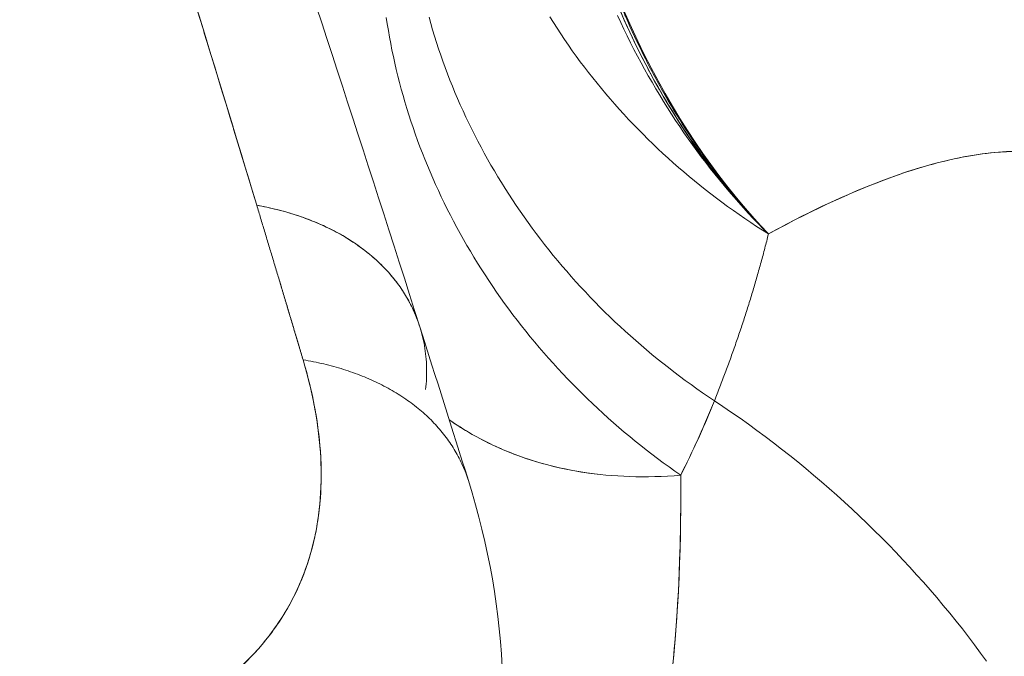
# Model space of a CAD drawing. Units: inches. Extents: x 3 to 247, y 3 to 15.
# Drawn here: x 214 to 214, y 11 to 11 of the extents above; entities that cross this region are included whole.
import ezdxf

# ---------------------------------------------------------------- set-up
doc = ezdxf.new("R2010")
doc.units = ezdxf.units.IN
doc.header["$MEASUREMENT"] = 0
doc.layers.get('0').update_dxf_attribs({"linetype": 'CONTINUOUS'})
doc.layers.add('DETAIL', color=1, linetype='CONTINUOUS')

# ---------------------------------------------------------------- blocks, each defined once
blk = doc.blocks.new('A$Cfbb56330')
at = {"color": 0, "linetype": 'Continuous', "lineweight": 0, "extrusion": (-1e-16, 0.816497, 0.57735)}
for p, q in [((1.2148, 4.40598), (1.2148, 4.40595)), ((1.2148, 4.40598), (1.2148, 4.40595)), ((1.21481, 4.40698), (1.21481, 4.40696)), ((1.21481, 4.40698), (1.21481, 4.40696))]:
    blk.add_line(p, q, dxfattribs=at)
at = {"color": 0, "linetype": 'Continuous', "lineweight": 0}
for points in [[(1.24009, 4.37159), (1.23899, 4.37269), (1.2379, 4.37381), (1.23683, 4.37494), (1.23576, 4.37608), (1.2347, 4.37723), (1.23365, 4.3784), (1.23262, 4.37958), (1.23159, 4.38077), (1.23058, 4.38197), (1.22957, 4.38319), (1.22858, 4.38442), (1.2276, 4.38566), (1.22663, 4.38691), (1.22567, 4.38817), (1.22472, 4.38945), (1.22379, 4.39073), (1.22286, 4.39203), (1.22195, 4.39333), (1.22105, 4.39465), (1.22016, 4.39598), (1.21928, 4.39731), (1.21842, 4.39866), (1.21757, 4.40002), (1.21673, 4.40139), (1.2159, 4.40276), (1.21509, 4.40415), (1.21428, 4.40555), (1.2135, 4.40695), (1.21272, 4.40836), (1.21196, 4.40979), (1.21121, 4.41122), (1.21047, 4.41266), (1.20975, 4.4141), (1.20904, 4.41556), (1.20835, 4.41702), (1.20767, 4.41849)], [(1.20767, 4.41849), (1.20835, 4.41702), (1.20904, 4.41556), (1.20975, 4.4141), (1.21047, 4.41266), (1.21121, 4.41122), (1.21196, 4.40979), (1.21272, 4.40836), (1.2135, 4.40695), (1.21428, 4.40555), (1.21509, 4.40415), (1.2159, 4.40276), (1.21673, 4.40139), (1.21757, 4.40002), (1.21842, 4.39866), (1.21928, 4.39731), (1.22016, 4.39598), (1.22105, 4.39465), (1.22195, 4.39333), (1.22286, 4.39203), (1.22379, 4.39073), (1.22472, 4.38945), (1.22567, 4.38817), (1.22663, 4.38691), (1.2276, 4.38566), (1.22858, 4.38442), (1.22957, 4.38319), (1.23058, 4.38197), (1.23159, 4.38077), (1.23262, 4.37958), (1.23365, 4.3784), (1.2347, 4.37723), (1.23576, 4.37608), (1.23683, 4.37494), (1.2379, 4.37381), (1.23899, 4.37269), (1.24009, 4.37159)], [(1.24009, 4.37159), (1.23881, 4.3724), (1.23754, 4.37322), (1.23628, 4.37405), (1.23503, 4.37489), (1.23378, 4.37575), (1.23255, 4.37661), (1.23133, 4.37749), (1.23011, 4.37838), (1.22891, 4.37928), (1.22771, 4.38019), (1.22653, 4.38111), (1.22536, 4.38205), (1.22419, 4.38299), (1.22304, 4.38395), (1.2219, 4.38491), (1.22076, 4.38589), (1.21964, 4.38687), (1.21853, 4.38787), (1.21743, 4.38888), (1.21635, 4.38989), (1.21527, 4.39092), (1.2142, 4.39196), (1.21315, 4.393), (1.21211, 4.39406), (1.21108, 4.39512), (1.21006, 4.39619), (1.20905, 4.39728), (1.20806, 4.39837), (1.20708, 4.39947), (1.20611, 4.40058), (1.20515, 4.4017), (1.20421, 4.40282), (1.20328, 4.40396), (1.20236, 4.4051), (1.20145, 4.40626), (1.20056, 4.40742), (1.19968, 4.40858), (1.19881, 4.40976), (1.19796, 4.41094), (1.19712, 4.41213), (1.19629, 4.41333), (1.19548, 4.41454), (1.19468, 4.41575), (1.1939, 4.41697), (1.19312, 4.41819)], [(1.19312, 4.41819), (1.1939, 4.41697), (1.19468, 4.41575), (1.19548, 4.41454), (1.19629, 4.41333), (1.19712, 4.41213), (1.19796, 4.41094), (1.19881, 4.40976), (1.19968, 4.40858), (1.20056, 4.40742), (1.20145, 4.40626), (1.20236, 4.4051), (1.20328, 4.40396), (1.20421, 4.40282), (1.20515, 4.4017), (1.20611, 4.40058), (1.20708, 4.39947), (1.20806, 4.39837), (1.20905, 4.39728), (1.21006, 4.39619), (1.21108, 4.39512), (1.21211, 4.39406), (1.21315, 4.393), (1.2142, 4.39196), (1.21527, 4.39092), (1.21635, 4.38989), (1.21743, 4.38888), (1.21853, 4.38787), (1.21964, 4.38687), (1.22076, 4.38589), (1.2219, 4.38491), (1.22304, 4.38395), (1.22419, 4.38299), (1.22536, 4.38205), (1.22653, 4.38111), (1.22771, 4.38019), (1.22891, 4.37928), (1.23011, 4.37838), (1.23133, 4.37749), (1.23255, 4.37661), (1.23378, 4.37575), (1.23503, 4.37489), (1.23628, 4.37405), (1.23754, 4.37322), (1.23881, 4.3724), (1.24009, 4.37159)], [(1.16718, 4.41815), (1.16756, 4.41679), (1.16796, 4.41543), (1.16837, 4.41407), (1.1688, 4.41271), (1.16924, 4.41135), (1.1697, 4.41), (1.17017, 4.40866), (1.17066, 4.40731), (1.17116, 4.40597), (1.17168, 4.40463), (1.17221, 4.4033), (1.17276, 4.40197), (1.17332, 4.40065), (1.1739, 4.39933), (1.1745, 4.39801), (1.1751, 4.3967), (1.17572, 4.39539), (1.17636, 4.39409), (1.17701, 4.39279), (1.17768, 4.3915), (1.17836, 4.39022), (1.17905, 4.38894), (1.17976, 4.38766), (1.18048, 4.38639), (1.18122, 4.38513), (1.18197, 4.38387), (1.18273, 4.38262), (1.18351, 4.38138), (1.1843, 4.38014), (1.1851, 4.37891), (1.18592, 4.37768), (1.18675, 4.37647), (1.1876, 4.37526), (1.18846, 4.37405), (1.18933, 4.37286), (1.19021, 4.37167), (1.19111, 4.37049), (1.19202, 4.36932), (1.19294, 4.36815), (1.19388, 4.36699), (1.19482, 4.36585), (1.19578, 4.3647), (1.19676, 4.36357), (1.19774, 4.36245), (1.19874, 4.36133), (1.19975, 4.36023), (1.20077, 4.35913), (1.2018, 4.35804), (1.20284, 4.35696), (1.2039, 4.35589), (1.20496, 4.35483), (1.20604, 4.35378), (1.20713, 4.35274), (1.20823, 4.35171), (1.20934, 4.35069), (1.21046, 4.34968), (1.21159, 4.34868), (1.21273, 4.34768), (1.21388, 4.3467), (1.21505, 4.34573), (1.21622, 4.34477), (1.2174, 4.34382), (1.2186, 4.34289), (1.2198, 4.34196), (1.22101, 4.34104), (1.22223, 4.34014), (1.22346, 4.33924), (1.2247, 4.33836), (1.22595, 4.33749), (1.22721, 4.33663), (1.22847, 4.33578)], [(1.22847, 4.33578), (1.22721, 4.33663), (1.22595, 4.33749), (1.2247, 4.33836), (1.22346, 4.33924), (1.22223, 4.34014), (1.22101, 4.34104), (1.2198, 4.34196), (1.2186, 4.34289), (1.2174, 4.34382), (1.21622, 4.34477), (1.21505, 4.34573), (1.21388, 4.3467), (1.21273, 4.34768), (1.21159, 4.34868), (1.21046, 4.34968), (1.20934, 4.35069), (1.20823, 4.35171), (1.20713, 4.35274), (1.20604, 4.35378), (1.20496, 4.35483), (1.2039, 4.35589), (1.20284, 4.35696), (1.2018, 4.35804), (1.20077, 4.35913), (1.19975, 4.36023), (1.19874, 4.36133), (1.19774, 4.36245), (1.19676, 4.36357), (1.19578, 4.3647), (1.19482, 4.36585), (1.19388, 4.36699), (1.19294, 4.36815), (1.19202, 4.36932), (1.19111, 4.37049), (1.19021, 4.37167), (1.18933, 4.37286), (1.18846, 4.37405), (1.1876, 4.37526), (1.18675, 4.37647), (1.18592, 4.37768), (1.1851, 4.37891), (1.1843, 4.38014), (1.18351, 4.38138), (1.18273, 4.38262), (1.18197, 4.38387), (1.18122, 4.38513), (1.18048, 4.38639), (1.17976, 4.38766), (1.17905, 4.38894), (1.17836, 4.39022), (1.17768, 4.3915), (1.17701, 4.39279), (1.17636, 4.39409), (1.17572, 4.39539), (1.1751, 4.3967), (1.1745, 4.39801), (1.1739, 4.39933), (1.17332, 4.40065), (1.17276, 4.40197), (1.17221, 4.4033), (1.17168, 4.40463), (1.17116, 4.40597), (1.17066, 4.40731), (1.17017, 4.40866), (1.1697, 4.41), (1.16924, 4.41135), (1.1688, 4.41271), (1.16837, 4.41407), (1.16796, 4.41543), (1.16756, 4.41679), (1.16718, 4.41815)], [(1.22124, 4.31979), (1.21999, 4.32066), (1.21874, 4.32155), (1.21751, 4.32245), (1.21628, 4.32336), (1.21506, 4.32428), (1.21385, 4.32522), (1.21266, 4.32616), (1.21147, 4.32712), (1.21029, 4.32808), (1.20912, 4.32906), (1.20796, 4.33005), (1.20681, 4.33105), (1.20567, 4.33206), (1.20454, 4.33308), (1.20342, 4.33411), (1.20231, 4.33515), (1.20121, 4.3362), (1.20013, 4.33726), (1.19905, 4.33832), (1.19799, 4.3394), (1.19693, 4.34049), (1.19589, 4.34159), (1.19486, 4.3427), (1.19384, 4.34381), (1.19284, 4.34494), (1.19184, 4.34607), (1.19086, 4.34722), (1.18989, 4.34837), (1.18893, 4.34953), (1.18798, 4.3507), (1.18704, 4.35187), (1.18612, 4.35306), (1.18521, 4.35425), (1.18432, 4.35545), (1.18343, 4.35666), (1.18256, 4.35788), (1.1817, 4.3591), (1.18086, 4.36033), (1.18002, 4.36157), (1.17921, 4.36282), (1.1784, 4.36407), (1.17761, 4.36533), (1.17683, 4.36659), (1.17607, 4.36786), (1.17531, 4.36914), (1.17458, 4.37043), (1.17385, 4.37172), (1.17314, 4.37301), (1.17245, 4.37431), (1.17177, 4.37562), (1.1711, 4.37693), (1.17045, 4.37825), (1.16981, 4.37958), (1.16919, 4.3809), (1.16858, 4.38224), (1.16798, 4.38358), (1.1674, 4.38492), (1.16683, 4.38626), (1.16628, 4.38762), (1.16575, 4.38897), (1.16523, 4.39033), (1.16472, 4.39169), (1.16423, 4.39306), (1.16375, 4.39443), (1.16329, 4.3958), (1.16285, 4.39718), (1.16241, 4.39856), (1.162, 4.39994), (1.1616, 4.40132), (1.16121, 4.40271), (1.16084, 4.4041), (1.16049, 4.40549), (1.16015, 4.40689), (1.15983, 4.40828), (1.15952, 4.40968), (1.15923, 4.41108), (1.15895, 4.41248), (1.15869, 4.41388), (1.15845, 4.41529), (1.15822, 4.41669), (1.158, 4.41809)], [(1.158, 4.41809), (1.15822, 4.41669), (1.15845, 4.41529), (1.15869, 4.41388), (1.15895, 4.41248), (1.15923, 4.41108), (1.15952, 4.40968), (1.15983, 4.40828), (1.16015, 4.40689), (1.16049, 4.40549), (1.16084, 4.4041), (1.16121, 4.40271), (1.1616, 4.40132), (1.162, 4.39994), (1.16241, 4.39856), (1.16285, 4.39718), (1.16329, 4.3958), (1.16375, 4.39443), (1.16423, 4.39306), (1.16472, 4.39169), (1.16523, 4.39033), (1.16575, 4.38897), (1.16628, 4.38762), (1.16683, 4.38626), (1.1674, 4.38492), (1.16798, 4.38358), (1.16858, 4.38224), (1.16919, 4.3809), (1.16981, 4.37958), (1.17045, 4.37825), (1.1711, 4.37693), (1.17177, 4.37562), (1.17245, 4.37431), (1.17314, 4.37301), (1.17385, 4.37172), (1.17458, 4.37043), (1.17531, 4.36914), (1.17607, 4.36786), (1.17683, 4.36659), (1.17761, 4.36533), (1.1784, 4.36407), (1.17921, 4.36282), (1.18002, 4.36157), (1.18086, 4.36033), (1.1817, 4.3591), (1.18256, 4.35788), (1.18343, 4.35666), (1.18432, 4.35545), (1.18521, 4.35425), (1.18612, 4.35306), (1.18704, 4.35187), (1.18798, 4.3507), (1.18893, 4.34953), (1.18989, 4.34837), (1.19086, 4.34722), (1.19184, 4.34607), (1.19284, 4.34494), (1.19384, 4.34381), (1.19486, 4.3427), (1.19589, 4.34159), (1.19693, 4.34049), (1.19799, 4.3394), (1.19905, 4.33832), (1.20013, 4.33726), (1.20121, 4.3362), (1.20231, 4.33515), (1.20342, 4.33411), (1.20454, 4.33308), (1.20567, 4.33206), (1.20681, 4.33105), (1.20796, 4.33005), (1.20912, 4.32906), (1.21029, 4.32808), (1.21147, 4.32712), (1.21266, 4.32616), (1.21385, 4.32522), (1.21506, 4.32428), (1.21628, 4.32336), (1.21751, 4.32245), (1.21874, 4.32155), (1.21999, 4.32066), (1.22124, 4.31979)], [(1.13018, 4.37774), (1.13092, 4.37761), (1.13165, 4.37746), (1.13237, 4.37731), (1.1331, 4.37716), (1.13381, 4.37699), (1.13452, 4.37682), (1.13523, 4.37664), (1.13593, 4.37645), (1.13662, 4.37626), (1.13731, 4.37605), (1.13799, 4.37585), (1.13867, 4.37563), (1.13934, 4.37541), (1.14001, 4.37518), (1.14067, 4.37494), (1.14132, 4.37469), (1.14197, 4.37444), (1.14261, 4.37418), (1.14324, 4.37392), (1.14387, 4.37365), (1.14449, 4.37337), (1.14511, 4.37308), (1.14571, 4.37279), (1.14631, 4.37249), (1.14691, 4.37218), (1.14749, 4.37187), (1.14807, 4.37155), (1.14864, 4.37123), (1.14921, 4.3709), (1.14976, 4.37056), (1.15031, 4.37021), (1.15085, 4.36986), (1.15138, 4.36951), (1.15191, 4.36914), (1.15242, 4.36877), (1.15293, 4.3684), (1.15343, 4.36802), (1.15393, 4.36763), (1.15441, 4.36724), (1.15489, 4.36684), (1.15535, 4.36643), (1.15581, 4.36602), (1.15626, 4.36561), (1.1567, 4.36519), (1.15713, 4.36476), (1.15756, 4.36433), (1.15797, 4.36389), (1.15838, 4.36345), (1.15877, 4.363), (1.15916, 4.36255), (1.15954, 4.36209), (1.15991, 4.36163), (1.16027, 4.36116), (1.16062, 4.36069), (1.16096, 4.36021), (1.16129, 4.35973), (1.16162, 4.35924), (1.16193, 4.35875), (1.16223, 4.35826), (1.16252, 4.35776), (1.16281, 4.35725), (1.16308, 4.35674), (1.16335, 4.35623), (1.1636, 4.35571), (1.16384, 4.35519), (1.16408, 4.35467), (1.1643, 4.35414), (1.16452, 4.35361), (1.16472, 4.35307), (1.16492, 4.35254), (1.1651, 4.35199), (1.16528, 4.35145), (1.16544, 4.3509), (1.16559, 4.35035), (1.16574, 4.34979), (1.16587, 4.34923), (1.16599, 4.34867), (1.16611, 4.34811), (1.16621, 4.34754), (1.1663, 4.34697), (1.16638, 4.3464), (1.16646, 4.34583), (1.16652, 4.34525), (1.16657, 4.34467), (1.16661, 4.34409), (1.16664, 4.34351), (1.16666, 4.34292), (1.16667, 4.34234), (1.16667, 4.34175), (1.16666, 4.34116), (1.16664, 4.34057), (1.16661, 4.33997), (1.16656, 4.33938), (1.16651, 4.33878), (1.16645, 4.33818)], [(1.1652, 4.35168), (1.16507, 4.35209), (1.16493, 4.3525), (1.16479, 4.35291), (1.16463, 4.35331), (1.16448, 4.35371), (1.16432, 4.35411), (1.16415, 4.35451), (1.16397, 4.35491), (1.1638, 4.3553), (1.16361, 4.35569), (1.16342, 4.35608), (1.16322, 4.35647), (1.16302, 4.35685), (1.16282, 4.35724), (1.1626, 4.35762), (1.16238, 4.358), (1.16216, 4.35837), (1.16193, 4.35874), (1.1617, 4.35911), (1.16146, 4.35948), (1.16121, 4.35985), (1.16096, 4.36021), (1.16071, 4.36057), (1.16044, 4.36093), (1.16018, 4.36128), (1.15991, 4.36163), (1.15963, 4.36198), (1.15935, 4.36233), (1.15906, 4.36267), (1.15876, 4.36301), (1.15847, 4.36335), (1.15816, 4.36369), (1.15785, 4.36402), (1.15754, 4.36435), (1.15722, 4.36467), (1.1569, 4.365), (1.15657, 4.36532), (1.15624, 4.36563), (1.1559, 4.36595), (1.15555, 4.36626), (1.15521, 4.36656), (1.15485, 4.36687), (1.1545, 4.36717), (1.15413, 4.36746), (1.15376, 4.36776), (1.15339, 4.36805), (1.15302, 4.36834), (1.15263, 4.36862), (1.15225, 4.3689), (1.15186, 4.36918), (1.15146, 4.36945), (1.15106, 4.36972), (1.15066, 4.36999), (1.15025, 4.37025), (1.14984, 4.37051), (1.14942, 4.37077), (1.149, 4.37102), (1.14857, 4.37127), (1.14814, 4.37151), (1.14771, 4.37176), (1.14727, 4.37199), (1.14683, 4.37223), (1.14638, 4.37246), (1.14593, 4.37268), (1.14547, 4.37291), (1.14501, 4.37313), (1.14455, 4.37334), (1.14408, 4.37355), (1.14361, 4.37376), (1.14314, 4.37396), (1.14266, 4.37416), (1.14218, 4.37436), (1.1417, 4.37455), (1.14121, 4.37474), (1.14071, 4.37492), (1.14022, 4.3751), (1.13972, 4.37528), (1.13922, 4.37545), (1.13871, 4.37562), (1.1382, 4.37578), (1.13769, 4.37594), (1.13717, 4.3761), (1.13665, 4.37625), (1.13613, 4.3764), (1.1356, 4.37654), (1.13507, 4.37668), (1.13454, 4.37681), (1.13401, 4.37694), (1.13347, 4.37707), (1.13293, 4.37719), (1.13238, 4.37731), (1.13184, 4.37743), (1.13129, 4.37754), (1.13074, 4.37764), (1.13018, 4.37774)], [(1.14013, 4.34457), (1.14002, 4.34492), (1.13992, 4.34527), (1.13982, 4.34562), (1.13971, 4.34597), (1.13961, 4.34633), (1.1395, 4.34668), (1.1394, 4.34703), (1.13929, 4.34738), (1.13919, 4.34773), (1.13908, 4.34808), (1.13898, 4.34843), (1.13887, 4.34878), (1.13877, 4.34913), (1.13866, 4.34948), (1.13856, 4.34983), (1.13846, 4.35018), (1.13835, 4.35053), (1.13825, 4.35088), (1.13814, 4.35123), (1.13804, 4.35158), (1.13793, 4.35194), (1.13783, 4.35229), (1.13772, 4.35264), (1.13762, 4.35299), (1.13751, 4.35334), (1.13741, 4.35369), (1.1373, 4.35404), (1.1372, 4.35439), (1.1371, 4.35474), (1.13699, 4.35509), (1.13689, 4.35544), (1.13678, 4.35579), (1.13668, 4.35614), (1.13657, 4.35649), (1.13647, 4.35683), (1.13636, 4.35718), (1.13626, 4.35753), (1.13615, 4.35788), (1.13605, 4.35823), (1.13594, 4.35858), (1.13584, 4.35893), (1.13573, 4.35928), (1.13563, 4.35963), (1.13553, 4.35998), (1.13542, 4.36033), (1.13532, 4.36068), (1.13521, 4.36103), (1.13511, 4.36138), (1.135, 4.36173), (1.1349, 4.36208), (1.13479, 4.36242), (1.13469, 4.36277), (1.13458, 4.36312), (1.13448, 4.36347), (1.13437, 4.36382), (1.13427, 4.36417), (1.13416, 4.36452), (1.13406, 4.36487), (1.13395, 4.36522), (1.13385, 4.36556), (1.13375, 4.36591), (1.13364, 4.36626), (1.13354, 4.36661), (1.13343, 4.36696), (1.13333, 4.36731), (1.13322, 4.36766), (1.13312, 4.368), (1.13301, 4.36835), (1.13291, 4.3687), (1.1328, 4.36905), (1.1327, 4.3694), (1.13259, 4.36975), (1.13249, 4.37009), (1.13238, 4.37044), (1.13228, 4.37079), (1.13217, 4.37114), (1.13207, 4.37149), (1.13196, 4.37183), (1.13186, 4.37218), (1.13176, 4.37253), (1.13165, 4.37288), (1.13155, 4.37323), (1.13144, 4.37357), (1.13134, 4.37392), (1.13123, 4.37427), (1.13113, 4.37462), (1.13102, 4.37496), (1.13092, 4.37531), (1.13081, 4.37566), (1.13071, 4.37601), (1.1306, 4.37635), (1.1305, 4.3767), (1.13039, 4.37705), (1.13029, 4.3774), (1.13018, 4.37774)], [(1.22847, 4.33578), (1.22862, 4.33615), (1.22877, 4.33653), (1.22892, 4.3369), (1.22907, 4.33728), (1.22922, 4.33765), (1.22936, 4.33803), (1.22951, 4.3384), (1.22966, 4.33878), (1.2298, 4.33915), (1.22995, 4.33953), (1.23009, 4.33991), (1.23024, 4.34028), (1.23038, 4.34066), (1.23052, 4.34103), (1.23066, 4.34141), (1.2308, 4.34178), (1.23094, 4.34216), (1.23108, 4.34253), (1.23122, 4.34291), (1.23136, 4.34329), (1.2315, 4.34366), (1.23164, 4.34404), (1.23178, 4.34441), (1.23191, 4.34479), (1.23205, 4.34517), (1.23218, 4.34554), (1.23232, 4.34592), (1.23245, 4.34629), (1.23259, 4.34667), (1.23272, 4.34705), (1.23285, 4.34742), (1.23298, 4.3478), (1.23312, 4.34818), (1.23325, 4.34855), (1.23338, 4.34893), (1.23351, 4.34931), (1.23363, 4.34968), (1.23376, 4.35006), (1.23389, 4.35044), (1.23402, 4.35081), (1.23414, 4.35119), (1.23427, 4.35157), (1.23439, 4.35194), (1.23452, 4.35232), (1.23464, 4.3527), (1.23477, 4.35307), (1.23489, 4.35345), (1.23501, 4.35383), (1.23513, 4.3542), (1.23526, 4.35458), (1.23538, 4.35496), (1.2355, 4.35534), (1.23561, 4.35571), (1.23573, 4.35609), (1.23585, 4.35647), (1.23597, 4.35685), (1.23609, 4.35722), (1.2362, 4.3576), (1.23632, 4.35798), (1.23643, 4.35835), (1.23655, 4.35873), (1.23666, 4.35911), (1.23678, 4.35949), (1.23689, 4.35986), (1.237, 4.36024), (1.23711, 4.36062), (1.23722, 4.361), (1.23733, 4.36138), (1.23744, 4.36175), (1.23755, 4.36213), (1.23766, 4.36251), (1.23777, 4.36289), (1.23788, 4.36327), (1.23798, 4.36364), (1.23809, 4.36402), (1.23819, 4.3644), (1.2383, 4.36478), (1.2384, 4.36516), (1.23851, 4.36553), (1.23861, 4.36591), (1.23871, 4.36629), (1.23882, 4.36667), (1.23892, 4.36705), (1.23902, 4.36742), (1.23912, 4.3678), (1.23922, 4.36818), (1.23932, 4.36856), (1.23941, 4.36894), (1.23951, 4.36932), (1.23961, 4.36969), (1.23971, 4.37007), (1.2398, 4.37045), (1.2399, 4.37083), (1.23999, 4.37121), (1.24009, 4.37159)], [(1.22847, 4.33578), (1.22862, 4.33615), (1.22877, 4.33653), (1.22892, 4.3369), (1.22907, 4.33728), (1.22922, 4.33765), (1.22936, 4.33803), (1.22951, 4.3384), (1.22966, 4.33878), (1.2298, 4.33915), (1.22995, 4.33953), (1.23009, 4.33991), (1.23024, 4.34028), (1.23038, 4.34066), (1.23052, 4.34103), (1.23066, 4.34141), (1.2308, 4.34178), (1.23094, 4.34216), (1.23108, 4.34253), (1.23122, 4.34291), (1.23136, 4.34329), (1.2315, 4.34366), (1.23164, 4.34404), (1.23178, 4.34441), (1.23191, 4.34479), (1.23205, 4.34517), (1.23218, 4.34554), (1.23232, 4.34592), (1.23245, 4.34629), (1.23259, 4.34667), (1.23272, 4.34705), (1.23285, 4.34742), (1.23298, 4.3478), (1.23312, 4.34818), (1.23325, 4.34855), (1.23338, 4.34893), (1.23351, 4.34931), (1.23363, 4.34968), (1.23376, 4.35006), (1.23389, 4.35044), (1.23402, 4.35081), (1.23414, 4.35119), (1.23427, 4.35157), (1.23439, 4.35194), (1.23452, 4.35232), (1.23464, 4.3527), (1.23477, 4.35307), (1.23489, 4.35345), (1.23501, 4.35383), (1.23513, 4.3542), (1.23526, 4.35458), (1.23538, 4.35496), (1.2355, 4.35534), (1.23561, 4.35571), (1.23573, 4.35609), (1.23585, 4.35647), (1.23597, 4.35685), (1.23609, 4.35722), (1.2362, 4.3576), (1.23632, 4.35798), (1.23643, 4.35835), (1.23655, 4.35873), (1.23666, 4.35911), (1.23678, 4.35949), (1.23689, 4.35986), (1.237, 4.36024), (1.23711, 4.36062), (1.23722, 4.361), (1.23733, 4.36138), (1.23744, 4.36175), (1.23755, 4.36213), (1.23766, 4.36251), (1.23777, 4.36289), (1.23788, 4.36327), (1.23798, 4.36364), (1.23809, 4.36402), (1.23819, 4.3644), (1.2383, 4.36478), (1.2384, 4.36516), (1.23851, 4.36553), (1.23861, 4.36591), (1.23871, 4.36629), (1.23882, 4.36667), (1.23892, 4.36705), (1.23902, 4.36742), (1.23912, 4.3678), (1.23922, 4.36818), (1.23932, 4.36856), (1.23941, 4.36894), (1.23951, 4.36932), (1.23961, 4.36969), (1.23971, 4.37007), (1.2398, 4.37045), (1.2399, 4.37083), (1.23999, 4.37121), (1.24009, 4.37159)], [(1.1351, 4.36141), (1.13515, 4.36123), (1.1352, 4.36106), (1.13526, 4.36088), (1.13531, 4.3607), (1.13536, 4.36053), (1.13541, 4.36035), (1.13547, 4.36017), (1.13552, 4.36), (1.13557, 4.35982), (1.13563, 4.35964), (1.13568, 4.35946), (1.13573, 4.35929), (1.13579, 4.35911), (1.13584, 4.35893), (1.13589, 4.35876), (1.13594, 4.35858), (1.136, 4.3584), (1.13605, 4.35823), (1.1361, 4.35805), (1.13616, 4.35787), (1.13621, 4.3577), (1.13626, 4.35752), (1.13632, 4.35734), (1.13637, 4.35716), (1.13642, 4.35699), (1.13647, 4.35681), (1.13653, 4.35663), (1.13658, 4.35646), (1.13663, 4.35628), (1.13669, 4.3561), (1.13674, 4.35593), (1.13679, 4.35575), (1.13685, 4.35557), (1.1369, 4.35539), (1.13695, 4.35522), (1.137, 4.35504), (1.13706, 4.35486), (1.13711, 4.35469), (1.13716, 4.35451), (1.13722, 4.35433), (1.13727, 4.35415), (1.13732, 4.35398), (1.13738, 4.3538), (1.13743, 4.35362), (1.13748, 4.35345), (1.13753, 4.35327), (1.13759, 4.35309), (1.13764, 4.35291), (1.13769, 4.35274), (1.13775, 4.35256), (1.1378, 4.35238), (1.13785, 4.3522), (1.1379, 4.35203), (1.13796, 4.35185), (1.13801, 4.35167), (1.13806, 4.35149), (1.13812, 4.35132), (1.13817, 4.35114), (1.13822, 4.35096), (1.13828, 4.35079), (1.13833, 4.35061), (1.13838, 4.35043), (1.13843, 4.35025), (1.13849, 4.35008), (1.13854, 4.3499), (1.13859, 4.34972), (1.13865, 4.34954), (1.1387, 4.34937), (1.13875, 4.34919), (1.13881, 4.34901), (1.13886, 4.34883), (1.13891, 4.34866), (1.13896, 4.34848), (1.13902, 4.3483), (1.13907, 4.34812), (1.13912, 4.34795), (1.13918, 4.34777), (1.13923, 4.34759), (1.13928, 4.34741), (1.13933, 4.34724), (1.13939, 4.34706), (1.13944, 4.34688), (1.13949, 4.3467), (1.13955, 4.34653), (1.1396, 4.34635), (1.13965, 4.34617), (1.13971, 4.34599), (1.13976, 4.34581), (1.13981, 4.34564), (1.13986, 4.34546), (1.13992, 4.34528), (1.13997, 4.3451), (1.14002, 4.34493), (1.14008, 4.34475), (1.14013, 4.34457)], [(1.17564, 4.31863), (1.1755, 4.31904), (1.17537, 4.31945), (1.17522, 4.31986), (1.17507, 4.32027), (1.17492, 4.32067), (1.17475, 4.32107), (1.17459, 4.32147), (1.17441, 4.32187), (1.17423, 4.32226), (1.17405, 4.32266), (1.17386, 4.32305), (1.17366, 4.32343), (1.17346, 4.32382), (1.17325, 4.3242), (1.17304, 4.32459), (1.17282, 4.32496), (1.17259, 4.32534), (1.17236, 4.32571), (1.17213, 4.32608), (1.17189, 4.32645), (1.17164, 4.32682), (1.17139, 4.32718), (1.17113, 4.32754), (1.17086, 4.3279), (1.17059, 4.32826), (1.17032, 4.32861), (1.17004, 4.32896), (1.16975, 4.3293), (1.16946, 4.32965), (1.16917, 4.32999), (1.16886, 4.33033), (1.16856, 4.33066), (1.16825, 4.33099), (1.16793, 4.33132), (1.16761, 4.33165), (1.16728, 4.33197), (1.16695, 4.33229), (1.16661, 4.3326), (1.16626, 4.33292), (1.16592, 4.33323), (1.16556, 4.33353), (1.16521, 4.33384), (1.16484, 4.33414), (1.16447, 4.33443), (1.1641, 4.33473), (1.16372, 4.33502), (1.16334, 4.3353), (1.16295, 4.33559), (1.16256, 4.33586), (1.16217, 4.33614), (1.16176, 4.33641), (1.16136, 4.33668), (1.16095, 4.33695), (1.16053, 4.33721), (1.16011, 4.33747), (1.15969, 4.33772), (1.15926, 4.33797), (1.15883, 4.33822), (1.15839, 4.33846), (1.15795, 4.3387), (1.1575, 4.33894), (1.15705, 4.33917), (1.1566, 4.3394), (1.15614, 4.33962), (1.15568, 4.33984), (1.15521, 4.34006), (1.15474, 4.34027), (1.15427, 4.34048), (1.15379, 4.34068), (1.15331, 4.34088), (1.15282, 4.34108), (1.15233, 4.34127), (1.15184, 4.34146), (1.15134, 4.34165), (1.15084, 4.34183), (1.15033, 4.34201), (1.14983, 4.34218), (1.14932, 4.34235), (1.1488, 4.34251), (1.14828, 4.34267), (1.14776, 4.34283), (1.14723, 4.34298), (1.14671, 4.34313), (1.14617, 4.34327), (1.14564, 4.34341), (1.1451, 4.34355), (1.14456, 4.34368), (1.14402, 4.3438), (1.14347, 4.34393), (1.14292, 4.34404), (1.14237, 4.34416), (1.14181, 4.34427), (1.14125, 4.34437), (1.14069, 4.34447), (1.14013, 4.34457)], [(1.14013, 4.34457), (1.14069, 4.34447), (1.14125, 4.34437), (1.14181, 4.34427), (1.14237, 4.34416), (1.14292, 4.34404), (1.14347, 4.34393), (1.14402, 4.3438), (1.14456, 4.34368), (1.1451, 4.34355), (1.14564, 4.34341), (1.14617, 4.34327), (1.14671, 4.34313), (1.14723, 4.34298), (1.14776, 4.34283), (1.14828, 4.34267), (1.1488, 4.34251), (1.14932, 4.34235), (1.14983, 4.34218), (1.15033, 4.34201), (1.15084, 4.34183), (1.15134, 4.34165), (1.15184, 4.34146), (1.15233, 4.34127), (1.15282, 4.34108), (1.15331, 4.34088), (1.15379, 4.34068), (1.15427, 4.34048), (1.15474, 4.34027), (1.15521, 4.34006), (1.15568, 4.33984), (1.15614, 4.33962), (1.1566, 4.3394), (1.15705, 4.33917), (1.1575, 4.33894), (1.15795, 4.3387), (1.15839, 4.33846), (1.15883, 4.33822), (1.15926, 4.33797), (1.15969, 4.33772), (1.16011, 4.33747), (1.16053, 4.33721), (1.16095, 4.33695), (1.16136, 4.33668), (1.16176, 4.33641), (1.16217, 4.33614), (1.16256, 4.33586), (1.16295, 4.33559), (1.16334, 4.3353), (1.16372, 4.33502), (1.1641, 4.33473), (1.16447, 4.33443), (1.16484, 4.33414), (1.16521, 4.33384), (1.16556, 4.33353), (1.16592, 4.33323), (1.16626, 4.33292), (1.16661, 4.3326), (1.16695, 4.33229), (1.16728, 4.33197), (1.16761, 4.33165), (1.16793, 4.33132), (1.16825, 4.33099), (1.16856, 4.33066), (1.16886, 4.33033), (1.16917, 4.32999), (1.16946, 4.32965), (1.16975, 4.3293), (1.17004, 4.32896), (1.17032, 4.32861), (1.17059, 4.32826), (1.17086, 4.3279), (1.17113, 4.32754), (1.17139, 4.32718), (1.17164, 4.32682), (1.17189, 4.32645), (1.17213, 4.32608), (1.17236, 4.32571), (1.17259, 4.32534), (1.17282, 4.32496), (1.17304, 4.32459), (1.17325, 4.3242), (1.17346, 4.32382), (1.17366, 4.32343), (1.17386, 4.32305), (1.17405, 4.32266), (1.17423, 4.32226), (1.17441, 4.32187), (1.17459, 4.32147), (1.17475, 4.32107), (1.17492, 4.32067), (1.17507, 4.32027), (1.17522, 4.31986), (1.17537, 4.31945), (1.1755, 4.31904), (1.17564, 4.31863)], [(1.22847, 4.33578), (1.23032, 4.33454), (1.23216, 4.33328), (1.23398, 4.33201), (1.2358, 4.33072), (1.23759, 4.32941), (1.23938, 4.32809), (1.24115, 4.32675), (1.24291, 4.32539), (1.24465, 4.32402), (1.24638, 4.32263), (1.24809, 4.32123), (1.24979, 4.31981), (1.25147, 4.31838), (1.25314, 4.31693), (1.2548, 4.31547), (1.25643, 4.31399), (1.25806, 4.31249), (1.25966, 4.31099), (1.26125, 4.30947), (1.26283, 4.30793), (1.26439, 4.30638), (1.26593, 4.30482), (1.26745, 4.30324), (1.26896, 4.30165), (1.27045, 4.30005), (1.27192, 4.29843), (1.27338, 4.2968), (1.27482, 4.29516), (1.27624, 4.29351), (1.27764, 4.29184), (1.27902, 4.29016), (1.28039, 4.28847), (1.28174, 4.28677), (1.28307, 4.28506), (1.28438, 4.28333), (1.28567, 4.2816), (1.28694, 4.27985)], [(1.28694, 4.27985), (1.28567, 4.2816), (1.28438, 4.28333), (1.28307, 4.28506), (1.28174, 4.28677), (1.28039, 4.28847), (1.27902, 4.29016), (1.27764, 4.29184), (1.27624, 4.29351), (1.27482, 4.29516), (1.27338, 4.2968), (1.27192, 4.29843), (1.27045, 4.30005), (1.26896, 4.30165), (1.26745, 4.30324), (1.26593, 4.30482), (1.26439, 4.30638), (1.26283, 4.30793), (1.26125, 4.30947), (1.25966, 4.31099), (1.25806, 4.31249), (1.25643, 4.31399), (1.2548, 4.31547), (1.25314, 4.31693), (1.25147, 4.31838), (1.24979, 4.31981), (1.24809, 4.32123), (1.24638, 4.32263), (1.24465, 4.32402), (1.24291, 4.32539), (1.24115, 4.32675), (1.23938, 4.32809), (1.23759, 4.32941), (1.2358, 4.33072), (1.23398, 4.33201), (1.23216, 4.33328), (1.23032, 4.33454), (1.22847, 4.33578)]]:
    blk.add_lwpolyline(points, dxfattribs=at)
blk.add_rational_spline([(1.07927, 4.53909), (1.08743, 4.51458), (1.09554, 4.48949), (1.11252, 4.4357), (1.12139, 4.40688), (1.13018, 4.37774)], [0.999999980311, 0.999999980051, 0.999999979783, 0.999999979217, 0.999999978919, 0.999999978628], degree=3, knots=[-0.030121367, -0.030121367, -0.030121367, -0.030121367, -0.027595004, -0.027595004, -0.024810391, -0.024810391, -0.024810391, -0.024810391], dxfattribs=at)
at = {"color": 0, "linetype": 'Continuous', "lineweight": 0, "extrusion": (-1.2503e-12, -4.166e-13, -1)}
blk.add_open_spline([(1.13018, 4.37774), (1.11255, 4.43616), (1.0957, 4.48978), (1.07927, 4.53909)], degree=3, dxfattribs=at)
at = {"color": 0, "linetype": 'Continuous', "lineweight": 0}
for points, knots in [([(1.24009, 4.37159), (1.23576, 4.37597), (1.23171, 4.38065), (1.22795, 4.38559), (1.22418, 4.39053), (1.2207, 4.39574), (1.21749, 4.40121), (1.21588, 4.40395), (1.21435, 4.40675), (1.21291, 4.40958), (1.21147, 4.41241), (1.21011, 4.41528), (1.20883, 4.41819), (1.20628, 4.42401), (1.20405, 4.42998), (1.20214, 4.4361), (1.20119, 4.43917), (1.20032, 4.44227), (1.19954, 4.44541), (1.19875, 4.44855), (1.19805, 4.45173), (1.19744, 4.4549), (1.19623, 4.46124), (1.19537, 4.46761), (1.19487, 4.47399), (1.19462, 4.47719), (1.19446, 4.48039), (1.19439, 4.48359), (1.19432, 4.4868), (1.19434, 4.49001), (1.19446, 4.49322), (1.19468, 4.49963), (1.19527, 4.50597), (1.19622, 4.51224)], [0, 0, 0, 0, 0.1249472, 0.1249472, 0.1249472, 0.2498994, 0.2498994, 0.2498994, 0.312379, 0.312379, 0.312379, 0.3748617, 0.3748617, 0.3748617, 0.499839, 0.499839, 0.499839, 0.5623349, 0.5623349, 0.5623349, 0.6248365, 0.6248365, 0.6248365, 0.7498591, 0.7498591, 0.7498591, 0.8123814, 0.8123814, 0.8123814, 0.8749119, 0.8749119, 0.8749119, 1, 1, 1, 1]), ([(1.24009, 4.37159), (1.22079, 4.3917), (1.20262, 4.42408), (1.19709, 4.46188), (1.19465, 4.47859), (1.19466, 4.49599), (1.19719, 4.51244)], [0, 0, 0, 0, 0.693413, 0.693413, 0.693413, 1, 1, 1, 1]), ([(1.19719, 4.51244), (1.19655, 4.50833), (1.19608, 4.50419), (1.19575, 4.50002), (1.19559, 4.49783), (1.19546, 4.49563), (1.19538, 4.49342), (1.19525, 4.49021), (1.19522, 4.48699), (1.19528, 4.48378), (1.19534, 4.48058), (1.19549, 4.47737), (1.19573, 4.47418), (1.1962, 4.46777), (1.19703, 4.4614), (1.19822, 4.45506), (1.19863, 4.45283), (1.19909, 4.4506), (1.1996, 4.44839), (1.19981, 4.44745), (1.20003, 4.44651), (1.20026, 4.44557), (1.20103, 4.44243), (1.20188, 4.43933), (1.20282, 4.43625), (1.20378, 4.4331), (1.20483, 4.42998), (1.20596, 4.4269), (1.20644, 4.42559), (1.20694, 4.42429), (1.20746, 4.423), (1.2077, 4.42239), (1.20794, 4.42178), (1.20819, 4.42118), (1.20843, 4.42059), (1.20867, 4.42001), (1.20892, 4.41943), (1.20907, 4.41906), (1.20923, 4.41869), (1.20939, 4.41832), (1.21065, 4.4154), (1.21199, 4.41252), (1.21341, 4.40969), (1.21483, 4.40685), (1.21633, 4.40405), (1.21791, 4.40131), (1.22107, 4.39581), (1.2245, 4.3906), (1.22819, 4.38564), (1.23189, 4.38069), (1.23586, 4.376), (1.24009, 4.37159)], [0, 0, 0, 0, 0.0820216, 0.0820216, 0.0820216, 0.1251235, 0.1251235, 0.1251235, 0.1875935, 0.1875935, 0.1875935, 0.2500168, 0.2500168, 0.2500168, 0.3750659, 0.3750659, 0.3750659, 0.419104, 0.419104, 0.419104, 0.4378298, 0.4378298, 0.4378298, 0.5003157, 0.5003157, 0.5003157, 0.564328, 0.564328, 0.564328, 0.5915575, 0.5915575, 0.5915575, 0.6043213, 0.6043213, 0.6043213, 0.6166863, 0.6166863, 0.6166863, 0.6245976, 0.6245976, 0.6245976, 0.6868802, 0.6868802, 0.6868802, 0.7493475, 0.7493475, 0.7493475, 0.8746253, 0.8746253, 0.8746253, 1, 1, 1, 1]), ([(1.33618, 4.35435), (1.33294, 4.36487), (1.32812, 4.37324), (1.32182, 4.37911), (1.31677, 4.38381), (1.31077, 4.38692), (1.30387, 4.38838), (1.30092, 4.389), (1.29778, 4.38931), (1.29504, 4.38934), (1.28822, 4.3894), (1.28128, 4.3883), (1.27383, 4.38616), (1.27195, 4.38562), (1.27002, 4.385), (1.26823, 4.38438), (1.25937, 4.38132), (1.25004, 4.37702), (1.24009, 4.37159)], [0, 0, 0, 0, 0.2332137, 0.2332137, 0.2332137, 0.4199507, 0.4199507, 0.4199507, 0.5, 0.5, 0.5, 0.6994904, 0.6994904, 0.6994904, 0.75, 0.75, 0.75, 1, 1, 1, 1]), ([(1.33618, 4.35435), (1.33438, 4.36021), (1.33215, 4.36521), (1.32825, 4.37163), (1.32685, 4.37358), (1.32462, 4.37624), (1.32386, 4.37709), (1.32228, 4.37869), (1.32147, 4.37945), (1.31734, 4.38299), (1.31377, 4.3851), (1.30614, 4.38806), (1.30208, 4.38891), (1.29673, 4.38929), (1.29564, 4.38933), (1.29344, 4.38935), (1.29233, 4.38932), (1.28895, 4.38915), (1.28667, 4.3889), (1.2797, 4.38779), (1.2749, 4.38658), (1.26053, 4.38188), (1.25057, 4.37731), (1.24009, 4.37159)], [0.001984989, 0.001984989, 0.001984989, 0.001984989, 0.003045991, 0.003045991, 0.003576491, 0.003576491, 0.003841742, 0.003841742, 0.004106992, 0.004106992, 0.005167994, 0.005167994, 0.006228996, 0.006228996, 0.006494246, 0.006494246, 0.006759496, 0.006759496, 0.007289997, 0.007289997, 0.008350999, 0.008350999, 0.010379154, 0.010379154, 0.010379154, 0.010379154]), ([(1.14013, 4.34457), (1.14227, 4.3374), (1.14356, 4.33042), (1.14392, 4.32365), (1.1441, 4.32027), (1.14404, 4.31694), (1.14374, 4.31367), (1.14358, 4.31203), (1.14337, 4.31041), (1.14309, 4.30882), (1.14281, 4.30724), (1.14247, 4.30568), (1.14207, 4.30415), (1.14045, 4.29803), (1.13786, 4.29238), (1.13423, 4.2872), (1.13332, 4.2859), (1.13234, 4.28464), (1.13132, 4.28342), (1.13029, 4.2822), (1.12921, 4.28103), (1.12807, 4.2799), (1.1258, 4.27763), (1.1233, 4.27552), (1.12059, 4.27358)], [0, 0, 0, 0, 0.25, 0.25, 0.25, 0.375, 0.375, 0.375, 0.4375, 0.4375, 0.4375, 0.5, 0.5, 0.5, 0.7499999, 0.7499999, 0.7499999, 0.8124999, 0.8124999, 0.8124999, 0.8749999, 0.8749999, 0.8749999, 0.9999999, 0.9999999, 0.9999999, 0.9999999]), ([(1.12059, 4.27358), (1.12606, 4.2775), (1.13061, 4.28204), (1.13421, 4.28717), (1.1378, 4.29229), (1.14041, 4.29793), (1.14203, 4.30403), (1.14365, 4.31013), (1.14428, 4.31663), (1.14393, 4.32343), (1.14358, 4.33023), (1.14231, 4.33725), (1.14013, 4.34457)], [0, 0, 0, 0, 0.25, 0.25, 0.25, 0.5, 0.5, 0.5, 0.75, 0.75, 0.75, 1, 1, 1, 1]), ([(1.20334, 4.32001), (1.20334, 4.32001), (1.20333, 4.32001), (1.20333, 4.32002), (1.19734, 4.3207), (1.19134, 4.32205), (1.18538, 4.32434), (1.1824, 4.32549), (1.17942, 4.32687), (1.17647, 4.32856), (1.1748, 4.32951), (1.17315, 4.33055), (1.17153, 4.33169)], [0.2498702, 0.2498702, 0.2498702, 0.2498702, 0.2500002, 0.2500002, 0.2500002, 0.5000001, 0.5000001, 0.5000001, 0.6250001, 0.6250001, 0.6250001, 0.6954395, 0.6954395, 0.6954395, 0.6954395]), ([(1.18126, 4.32608), (1.18698, 4.32343), (1.19334, 4.3215), (1.20023, 4.32043), (1.20666, 4.31944), (1.21369, 4.31917), (1.22124, 4.31979)], [0.5, 0.5, 0.5, 0.5, 0.75, 0.75, 0.75, 1, 1, 1, 1]), ([(1.22124, 4.31979), (1.2213, 4.31418), (1.22124, 4.30872), (1.22075, 4.2917), (1.2199, 4.28079), (1.21789, 4.26615), (1.21709, 4.26157), (1.21524, 4.25309), (1.21421, 4.24926), (1.21193, 4.24251), (1.21069, 4.23958), (1.20805, 4.23475), (1.20663, 4.23284), (1.20478, 4.23117), (1.20441, 4.23087), (1.20365, 4.23035), (1.20327, 4.23013), (1.20213, 4.22958), (1.20136, 4.22936), (1.19904, 4.22917), (1.19748, 4.22966), (1.19516, 4.23133), (1.19438, 4.23204), (1.19323, 4.23335), (1.19285, 4.23383), (1.1921, 4.23486), (1.19172, 4.23541), (1.18988, 4.23834), (1.18848, 4.24126), (1.18669, 4.24594), (1.18624, 4.24723), (1.18579, 4.24859)], [-0.012137395, -0.012137395, -0.012137395, -0.012137395, -0.011399938, -0.011399938, -0.009767947, -0.009767947, -0.008951952, -0.008951952, -0.008135956, -0.008135956, -0.007319961, -0.007319961, -0.006503965, -0.006503965, -0.006299967, -0.006299967, -0.006095968, -0.006095968, -0.00568797, -0.00568797, -0.004871975, -0.004871975, -0.004463977, -0.004463977, -0.004259978, -0.004259978, -0.004055979, -0.004055979, -0.003239984, -0.003239984, -0.002949754, -0.002949754, -0.002949754, -0.002949754]), ([(1.22124, 4.31979), (1.22141, 4.30217), (1.22055, 4.28659), (1.21889, 4.27351), (1.2183, 4.26884), (1.21761, 4.26451), (1.21683, 4.26054), (1.21487, 4.2505), (1.21236, 4.24275), (1.20955, 4.2375), (1.20934, 4.2371), (1.20912, 4.23672), (1.20891, 4.23635), (1.20654, 4.23231), (1.20398, 4.22998), (1.20137, 4.22941), (1.19791, 4.22866), (1.19433, 4.23104), (1.19102, 4.23654)], [0, 0, 0, 0, 0.25, 0.25, 0.25, 0.3208136, 0.3208136, 0.3208136, 0.5, 0.5, 0.5, 0.510438, 0.510438, 0.510438, 0.625, 0.625, 0.625, 0.75, 0.75, 0.75, 0.75])]:
    blk.add_open_spline(points, degree=3, knots=knots, dxfattribs=at)
at = {"color": 0, "linetype": 'Continuous', "lineweight": 0, "extrusion": (6.5019e-12, 2.0929e-12, -1)}
blk.add_open_spline([(1.1296, 4.46059), (1.14157, 4.42511), (1.15343, 4.38873), (1.1652, 4.35168)], degree=3, dxfattribs=at)
at = {"color": 0, "linetype": 'Continuous', "lineweight": 0}
for points in [[(1.20212, 4.43616), (1.20549, 4.42527), (1.20959, 4.41587), (1.21373, 4.40796)], [(1.21373, 4.40796), (1.22397, 4.38842), (1.23413, 4.37761), (1.24009, 4.37159)]]:
    blk.add_open_spline(points, degree=3, dxfattribs=at)
at = {"color": 0, "linetype": 'Continuous', "lineweight": 0, "extrusion": (-1.48243e-10, -4.67985e-11, -1)}
blk.add_open_spline([(1.1652, 4.35168), (1.16869, 4.34072), (1.17216, 4.3297), (1.17564, 4.31863)], degree=3, dxfattribs=at)
at = {"color": 0, "linetype": 'Continuous', "lineweight": 0, "extrusion": (-1.965e-12, 9.995e-13, -1)}
blk.add_open_spline([(1.22847, 4.33578), (1.22629, 4.33035), (1.2239, 4.325), (1.22124, 4.31979)], degree=3, dxfattribs=at)
at = {"color": 0, "linetype": 'Continuous', "lineweight": 0, "extrusion": (1.65861e-11, -7.4982e-12, -1)}
blk.add_open_spline([(1.22847, 4.33578), (1.22734, 4.33297), (1.22618, 4.33025), (1.225, 4.32763), (1.22374, 4.32484), (1.22249, 4.32223), (1.22124, 4.31979)], degree=3, knots=[0, 0, 0, 0, 0.0004223809, 0.0004223809, 0.0004223809, 0.0008447617, 0.0008447617, 0.0008447617, 0.0008447617], dxfattribs=at)
at = {"color": 0, "linetype": 'Continuous', "lineweight": 0, "extrusion": (-5.2989e-12, -9.1974e-12, -1)}
blk.add_open_spline([(1.17153, 4.33169), (1.17457, 4.32956), (1.17782, 4.32768), (1.18126, 4.32608)], degree=3, dxfattribs=at)
at = {"color": 0, "linetype": 'Continuous', "lineweight": 0, "extrusion": (-1.6599e-12, -2.846e-13, -1)}
blk.add_open_spline([(1.17564, 4.31863), (1.17997, 4.30482), (1.18262, 4.2904), (1.18295, 4.27596)], degree=3, dxfattribs=at)
blk = doc.blocks.new('A$Ce45bbd25')
at = {"layer": 'DETAIL', "xscale": 0.21875, "yscale": 0.21875, "zscale": 0.21875}
blk.add_blockref('A$Cfbb56330', (3.930155, 5.004278), dxfattribs=at)

msp = doc.modelspace()

# ---------------------------------------------------------------- block references
msp.add_blockref('A$Ce45bbd25', (210.069756, 4.870896))

doc.saveas('drawing.dxf')
